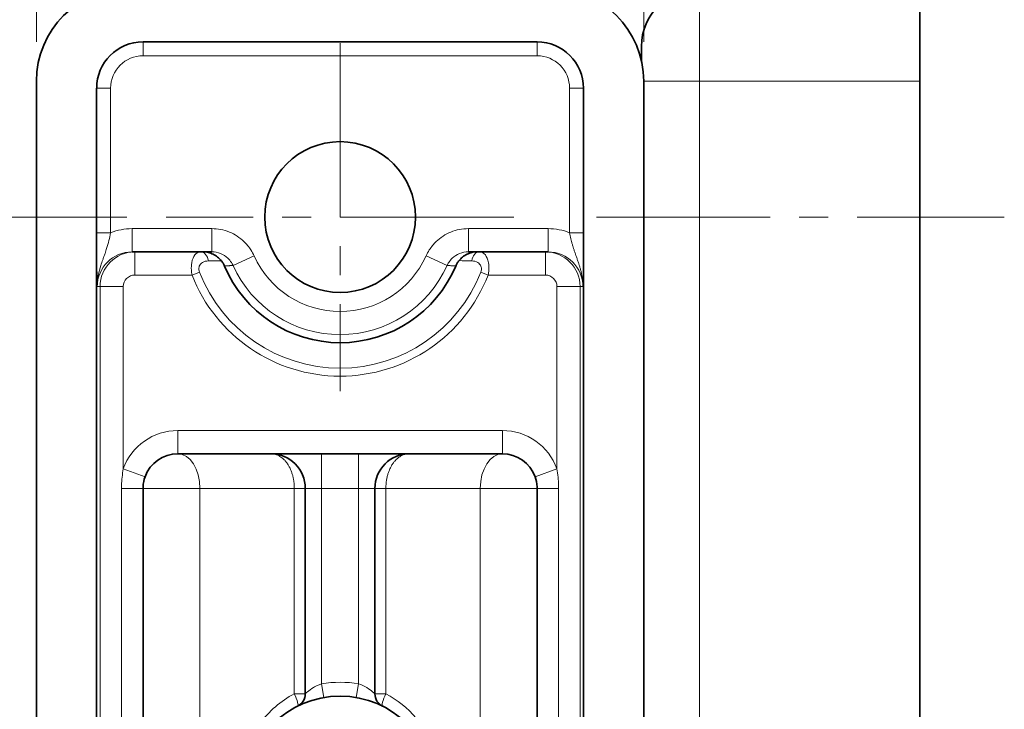
# Model space of a CAD drawing. Extents: x 0 to 367, y 0 to 257.
# Drawn here: x 190 to 232, y 172 to 201 of the extents above; entities that cross this region are included whole.
import ezdxf

# ---------------------------------------------------------------- set-up
doc = ezdxf.new("R2010")
doc.units = 0
doc.header["$LTSCALE"] = 10
doc.header["$MEASUREMENT"] = 0
doc.linetypes.add('CENTER2', pattern=[1.125, 0.75, -0.125, 0.125, -0.125])
doc.linetypes.add('CHAIN', pattern=[0.3543, 0.2362, -0.0295, 0.0591, -0.0295])
doc.layers.get('0').update_dxf_attribs({"linetype": 'CONTINUOUS'})
doc.layers.get('Defpoints').update_dxf_attribs({"linetype": 'CONTINUOUS'})
for name, color, linetype, lineweight in [('KB_Center', 6, 'CHAIN', 13), ('KB_Continuous_Out', 7, 'CONTINUOUS', 35), ('KB_Continuous_thin', 8, 'CONTINUOUS', 13), ('KB_Dimension', 16, 'CONTINUOUS', 13)]:
    doc.layers.add(name, color=color, linetype=linetype, lineweight=lineweight)
doc.styles.add('KB_dim', font='tahoma.ttf')
doc.dimstyles.new('KBMT', dxfattribs={"dimscale": 1.7, "dimtxt": 2.8, "dimasz": 1.8, "dimexe": 1, "dimexo": 1, "dimgap": 0.7, "dimtad": 1, "dimtoh": 1, "dimrnd": 1e-08, "dimdsep": 46, "dimtxsty": 'KB_dim', "dimblk": 'Filled-1', "dimcen": 0.09, "dimdle": 10, "dimclrd": 256, "dimclre": 256, "dimclrt": 30, "dimazin": 2, "dimtfac": 1.251857, "dimtmove": 0, "dimatfit": 3, "dimldrblk": 'Filled-1', "dimfxl": 0, "dimtolj": 1, "dimlwd": -1, "dimlwe": -1, "dimarcsym": 0})

# ---------------------------------------------------------------- blocks, each defined once
blk = doc.blocks.new('Filled-1')
at = {"color": 0}
for p, q in [((0, 0), (-1, 0.167)), ((-1, 0.167), (-1, -0.167)), ((-1, 0), (0, 0)), ((-1, -0.167), (0, 0))]:
    blk.add_line(p, q, dxfattribs=at)
at = {"color": 0, "flags": 128}
blk.add_lwpolyline([(-1, -0.167), (0, 0), (-1, 0.167), (-1, -0.167)], dxfattribs=at)
at = {"color": 0}
blk.add_solid([(-1, -0.167), (0, 0), (-1, 0.167), (-1, -0.167)], dxfattribs=at)
blk = doc.blocks.new('*D30')
at = {"layer": 'Defpoints', "color": 0}
for p in [(194.381, 202.726), (178.625, 192.876), (195.981, 192.876)]:
    blk.add_point(p, dxfattribs=at)
at = {"layer": 'KB_Dimension', "color": 6}
for p, q in [((178.625, 202.726), (178.625, 219.693)), ((192.681, 202.726), (176.925, 202.726)), ((178.625, 199.666), (178.625, 195.936)), ((194.281, 192.876), (176.925, 192.876))]:
    blk.add_line(p, q, dxfattribs=at)
at = {"layer": 'KB_Dimension', "color": 6, "xscale": 3.059999918937683, "yscale": 3.059999918937683, "zscale": 3.059999918937683}
for p, rotation in [((178.625, 202.726), 90), ((178.625, 192.876), 270)]:
    blk.add_blockref('Filled-1', p, dxfattribs=dict(at, rotation=rotation))
at = {"layer": 'KB_Dimension', "color": 7, "insert": (172.456, 207.564), "char_height": 4.76, "attachment_point": 1, "rotation": 90, "style": 'KB_dim'}
blk.add_mtext('\\A1; \\fTahoma|b0|i0;9.8', dxfattribs=at)
blk = doc.blocks.new('*D31')
at = {"layer": 'Defpoints', "color": 0}
for p in [(195.981, 192.876), (178.625, 139.876), (195.981, 139.876)]:
    blk.add_point(p, dxfattribs=at)
at = {"layer": 'KB_Dimension', "color": 6}
for p, q in [((194.281, 192.876), (176.925, 192.876)), ((178.625, 189.816), (178.625, 142.936)), ((194.281, 139.876), (176.925, 139.876))]:
    blk.add_line(p, q, dxfattribs=at)
at = {"layer": 'KB_Dimension', "color": 6, "xscale": 3.059999918937683, "yscale": 3.059999918937683, "zscale": 3.059999918937683}
for p, rotation in [((178.625, 192.876), 90), ((178.625, 139.876), 270)]:
    blk.add_blockref('Filled-1', p, dxfattribs=dict(at, rotation=rotation))
at = {"layer": 'KB_Dimension', "color": 7, "insert": (172.475, 163.185), "char_height": 4.76, "attachment_point": 1, "rotation": 90, "style": 'KB_dim'}
blk.add_mtext('\\A1;53', dxfattribs=at)
blk = doc.blocks.new('*D33')
at = {"layer": 'Defpoints', "color": 0}
for p in [(194.381, 202.726), (166.321, 96.526), (194.381, 96.526)]:
    blk.add_point(p, dxfattribs=at)
at = {"layer": 'KB_Dimension', "color": 6}
for p, q in [((192.681, 202.726), (164.621, 202.726)), ((166.321, 199.666), (166.321, 99.586)), ((192.681, 96.526), (164.621, 96.526))]:
    blk.add_line(p, q, dxfattribs=at)
at = {"layer": 'KB_Dimension', "color": 6, "xscale": 3.059999918937683, "yscale": 3.059999918937683, "zscale": 3.059999918937683}
for p, rotation in [((166.321, 202.726), 90), ((166.321, 96.526), 270)]:
    blk.add_blockref('Filled-1', p, dxfattribs=dict(at, rotation=rotation))
at = {"layer": 'KB_Dimension', "color": 7, "insert": (160.172, 141.994), "char_height": 4.76, "attachment_point": 1, "rotation": 90, "style": 'KB_dim'}
blk.add_mtext('\\A1;106.2', dxfattribs=at)
blk = doc.blocks.new('*D35')
at = {"layer": 'Defpoints', "color": 0}
for p in [(216.581, 215.726), (190.381, 198.726), (216.581, 198.726)]:
    blk.add_point(p, dxfattribs=at)
at = {"layer": 'KB_Dimension', "color": 6}
for p, q in [((190.381, 200.426), (190.381, 217.426)), ((216.581, 200.426), (216.581, 217.426)), ((193.441, 215.726), (213.521, 215.726))]:
    blk.add_line(p, q, dxfattribs=at)
at = {"layer": 'KB_Dimension', "color": 6, "xscale": 3.059999918937683, "yscale": 3.059999918937683, "zscale": 3.059999918937683, "rotation": 180}
blk.add_blockref('Filled-1', (190.381, 215.726), dxfattribs=at)
at = {"layer": 'KB_Dimension', "color": 6, "xscale": 3.059999918937683, "yscale": 3.059999918937683, "zscale": 3.059999918937683}
blk.add_blockref('Filled-1', (216.581, 215.726), dxfattribs=at)
at = {"layer": 'KB_Dimension', "color": 7, "insert": (198.99, 221.876), "char_height": 4.76, "attachment_point": 1, "style": 'KB_dim'}
blk.add_mtext('\\A1; \\fTahoma|b0|i0;26', dxfattribs=at)

msp = doc.modelspace()

# ---------------------------------------------------------------- linework, layer by layer
at = {"layer": 'KB_Center', "color": 1, "linetype": 'CENTER2'}
for p, q in [((203.481, 200.376), (203.481, 185.376)), ((210.981, 192.876), (195.981, 192.876)), ((214.536, 192.876), (232.131, 192.876))]:
    msp.add_line(p, q, dxfattribs=at)
at = {"layer": 'KB_Continuous_Out'}
for p, q in [((228.481, 202.726), (228.481, 198.726)), ((194.981, 200.426), (211.982, 200.426)), ((216.481, 199.615), (216.481, 200.226)), ((190.381, 198.726), (190.381, 100.526)), ((192.981, 100.826), (192.981, 198.427)), ((213.981, 198.427), (213.981, 100.826)), ((216.581, 198.726), (216.581, 100.526)), ((228.481, 100.526), (228.481, 198.726)), ((194.509, 191.376), (197.948, 191.376)), ((209.014, 191.376), (212.453, 191.376)), ((196.481, 182.676), (210.481, 182.676)), ((194.981, 155.076), (194.981, 181.176)), ((201.981, 181.176), (201.981, 172.331)), ((204.981, 172.331), (204.981, 181.176)), ((211.981, 181.176), (211.981, 155.076))]:
    msp.add_line(p, q, dxfattribs=at)
for centre, radius in [((203.481, 192.876), 3.25), ((203.481, 168.126), 4.1)]:
    msp.add_circle(centre, radius, dxfattribs=at)
for centre, radius, start, end in [((194.381, 198.726), 4, 90, 180), ((212.581, 198.726), 4, 0, 90), ((218.981, 200.226), 2.5, 90, 180), ((203.481, 192.876), 5.417, 202.9332, 337.0668), ((196.481, 181.176), 1.5, 90, 160.2662), ((200.481, 181.176), 1.5, 0, 90), ((206.481, 181.176), 1.5, 90, 180), ((210.481, 181.176), 1.5, 19.7338, 90), ((201.381, 172.331), 0.6, 296.5391, 0), ((205.581, 172.331), 0.6, 180, 243.4609)]:
    msp.add_arc(centre, radius, start, end, dxfattribs=at)
for centre, major_axis in [((194.982, 198.426), (-1.415, 1.415)), ((211.981, 198.426), (1.415, 1.415))]:
    msp.add_ellipse(centre, major_axis=major_axis, ratio=0.999695, start_param=5.497939, end_param=7.068431, dxfattribs=at)
for points, knots in [([(197.564, 191.376), (197.565, 191.376), (197.566, 191.376), (197.643, 191.376), (197.719, 191.367), (197.866, 191.332), (197.938, 191.306), (198.074, 191.24), (198.139, 191.199), (198.256, 191.104), (198.308, 191.051), (198.354, 190.995)], [-0.00032931, -0.00032931, -0.00032931, -0.00032931, 0, 0, 0.02277843, 0.02277843, 0.04544898, 0.04544898, 0.06841516, 0.06841516, 0.09128843, 0.09128843, 0.09128843, 0.09128843]), ([(208.609, 190.995), (208.654, 191.051), (208.707, 191.104), (208.824, 191.199), (208.888, 191.24), (209.025, 191.306), (209.096, 191.332), (209.244, 191.367), (209.319, 191.376), (209.396, 191.376), (209.397, 191.376), (209.399, 191.376)], [0.00000225, 0.00000225, 0.00000225, 0.00000225, 0.02272373, 0.02272373, 0.04553742, 0.04553742, 0.06808767, 0.06808767, 0.09074549, 0.09074549, 0.09107274, 0.09107274, 0.09107274, 0.09107274]), ([(198.354, 190.995), (198.382, 190.96), (198.408, 190.923), (198.454, 190.846), (198.475, 190.807), (198.492, 190.765)], [-0.02736084, -0.02736084, -0.02736084, -0.02736084, -0.01343326, -0.01343326, 0, 0, 0, 0]), ([(208.47, 190.765), (208.488, 190.807), (208.508, 190.846), (208.555, 190.923), (208.581, 190.96), (208.609, 190.995)], [-0.02737317, -0.02737317, -0.02737317, -0.02737317, -0.01393609, -0.01393609, -0.00000454, -0.00000454, -0.00000454, -0.00000454]), ([(194.981, 181.176), (194.981, 181.201), (194.982, 181.227), (194.991, 181.399), (195.02, 181.545), (195.069, 181.683)], [-0.855304, -0.855304, -0.855304, -0.855304, -0.7296999, -0.7296999, 0, 0, 0, 0]), ([(211.893, 181.683), (211.942, 181.545), (211.972, 181.399), (211.981, 181.227), (211.981, 181.202), (211.981, 181.176)], [-18.6277309, -18.6277309, -18.6277309, -18.6277309, -17.8980311, -17.8980311, -17.772427, -17.772427, -17.772427, -17.772427])]:
    msp.add_open_spline(points, degree=3, knots=knots, dxfattribs=at)
at = {"layer": 'KB_Continuous_thin'}
for p, q in [((218.981, 202.726), (218.981, 198.726)), ((194.981, 199.826), (194.981, 200.426)), ((211.981, 200.426), (194.981, 200.426)), ((194.981, 200.426), (194.981, 200.426)), ((211.981, 199.826), (211.981, 200.426)), ((211.982, 200.426), (211.981, 200.426)), ((194.981, 199.826), (211.981, 199.826)), ((192.981, 198.427), (192.981, 198.426)), ((193.581, 198.426), (192.981, 198.426)), ((192.981, 198.426), (192.981, 192.198)), ((193.581, 192.198), (193.581, 198.426)), ((213.381, 198.426), (213.981, 198.426)), ((213.381, 198.426), (213.381, 192.198)), ((213.981, 198.426), (213.981, 198.427)), ((213.981, 192.198), (213.981, 198.426)), ((216.581, 198.726), (218.981, 198.726)), ((218.981, 100.526), (218.981, 198.726)), ((218.981, 198.726), (228.481, 198.726)), ((193.581, 192.198), (192.981, 192.198)), ((197.948, 192.376), (194.509, 192.376)), ((194.509, 191.376), (194.509, 192.376)), ((197.948, 191.376), (197.948, 192.376)), ((212.453, 192.376), (209.014, 192.376)), ((209.014, 192.376), (209.014, 191.376)), ((212.453, 192.376), (212.453, 191.376)), ((213.381, 192.198), (213.981, 192.198)), ((194.628, 190.376), (194.628, 191.376)), ((198.864, 190.788), (199.774, 191.199)), ((207.189, 191.199), (208.098, 190.788)), ((212.334, 191.376), (212.334, 190.376)), ((194.628, 190.376), (197.094, 190.376)), ((197.415, 190.502), (197.094, 190.376)), ((209.868, 190.376), (209.548, 190.502)), ((209.868, 190.376), (212.334, 190.376)), ((193.009, 189.876), (193.128, 189.876)), ((193.128, 189.876), (193.128, 142.876)), ((194.128, 189.876), (193.128, 189.876)), ((194.128, 182.02), (194.128, 189.876)), ((213.834, 189.876), (212.834, 189.876)), ((212.834, 189.876), (212.834, 182.02)), ((213.834, 142.876), (213.834, 189.876)), ((213.834, 189.876), (213.954, 189.876)), ((196.481, 183.676), (196.481, 182.676)), ((210.481, 183.676), (196.481, 183.676)), ((210.481, 183.676), (210.481, 182.676)), ((202.681, 181.176), (202.681, 182.676)), ((204.281, 181.176), (204.281, 182.676)), ((195.069, 181.683), (194.128, 182.02)), ((212.834, 182.02), (211.893, 181.683)), ((194.981, 181.176), (194.055, 181.176)), ((194.055, 181.176), (194.055, 155.076)), ((194.981, 181.176), (197.436, 181.176)), ((201.506, 181.176), (197.436, 181.176)), ((197.436, 155.076), (197.436, 181.176)), ((201.506, 181.176), (201.981, 181.176)), ((201.506, 181.176), (201.506, 172.331)), ((202.681, 181.176), (201.981, 181.176)), ((202.681, 181.176), (204.281, 181.176)), ((202.681, 172.758), (202.681, 181.176)), ((204.981, 181.176), (204.281, 181.176)), ((204.281, 181.176), (204.281, 172.758)), ((204.981, 181.176), (205.457, 181.176)), ((209.527, 181.176), (205.457, 181.176)), ((205.457, 172.331), (205.457, 181.176)), ((209.527, 181.176), (211.981, 181.176)), ((209.527, 181.176), (209.527, 155.076)), ((212.908, 181.176), (211.981, 181.176)), ((212.908, 155.076), (212.908, 181.176)), ((202.681, 172.758), (202.783, 172.166)), ((204.281, 172.758), (204.179, 172.166)), ((201.506, 172.331), (201.981, 172.331)), ((204.981, 172.331), (205.457, 172.331))]:
    msp.add_line(p, q, dxfattribs=at)
for centre, radius, start, end in [((203.481, 192.876), 4.069, 204.3383, 335.6617), ((203.481, 192.876), 5.068, 204.3383, 335.6617), ((203.481, 192.876), 6.859, 201.3757, 338.6243), ((203.481, 192.876), 6.515, 201.3757, 338.6243), ((196.481, 181.176), 2.5, 90, 160.2662), ((210.481, 181.176), 2.5, 19.7338, 90), ((203.481, 168.126), 4.7, 80.1998, 99.8002)]:
    msp.add_arc(centre, radius, start, end, dxfattribs=at)
for centre, major_axis, ratio, start_param, end_param in [((194.982, 198.426), (-1.414, 1.414), 0.999878, 5.497939, 7.068431), ((211.981, 198.426), (1.414, 1.414), 0.999878, 5.497939, 7.068431), ((194.982, 198.426), (-0.99, 0.99), 0.999695, 5.497939, 7.068431), ((211.981, 198.426), (0.99, 0.99), 0.999695, 5.497939, 7.068431), ((194.509, 189.876), (-2.5, 0), 0.999848, 4.712389, 5.092657), ((212.453, 189.876), (2.5, 0), 0.999848, 1.190528, 1.570796), ((194.509, 189.876), (-1.501, 0), 0.999645, 4.712389, 6.283185), ((194.628, 189.876), (0, -1.5), 0.999949, 3.141593, 4.712389), ((197.473, 190.876), (0, 0.5), 0.669124, 4.931674, 6.283185), ((209.489, 190.876), (0, 0.5), 0.669124, 0, 1.351511), ((212.334, 189.876), (0, 1.5), 0.999949, 4.712389, 6.283185), ((212.453, 189.876), (1.501, 0), 0.999645, 0.000005, 1.570796), ((286.904, 257.625), (141.23, 48.541), 0.323539, 3.923878, 3.928872), ((120.06, 257.624), (141.228, -48.54), 0.323538, 5.495906, 5.5009), ((194.628, 189.876), (-0.5, 0), 0.999848, 4.712389, 6.283185), ((212.334, 189.876), (0.5, 0), 0.999848, 0, 1.570796), ((196.481, 181.176), (0, 1.5), 0.636364, 4.712389, 6.283185), ((210.481, 181.176), (0, 1.5), 0.636364, 0, 1.570796), ((201.381, 172.331), (0.268, -0.537), 0.18682, 0, 1.477761), ((205.581, 172.331), (-0.268, -0.537), 0.18682, 4.805424, 6.283185)]:
    msp.add_ellipse(centre, major_axis=major_axis, ratio=ratio, start_param=start_param, end_param=end_param, dxfattribs=at)
for points, knots in [([(192.981, 192.198), (192.981, 192.034), (192.982, 191.868), (192.983, 191.553), (192.984, 191.405), (192.986, 191.173), (192.987, 191.087), (192.989, 190.952), (192.99, 190.902), (192.991, 190.803), (192.992, 190.756), (192.993, 190.634), (192.995, 190.562), (192.998, 190.382), (193, 190.278), (193.004, 190.074), (193.007, 189.975), (193.009, 189.877), (193.009, 189.877), (193.009, 189.876)], [-2.904345, -2.904345, -2.904345, -2.904345, -2.412464, -2.412464, -1.935488, -1.935488, -1.637378, -1.637378, -1.451059, -1.451059, -1.264741, -1.264741, -0.966631, -0.966631, -0.489655, -0.489655, 0, 0, 0.002226, 0.002226, 0.002226, 0.002226]), ([(193.009, 189.876), (193.009, 189.877), (193.009, 189.878), (193.008, 190.042), (193.024, 190.205), (193.08, 190.511), (193.12, 190.654), (193.188, 190.87), (193.215, 190.95), (193.259, 191.075), (193.276, 191.122), (193.309, 191.216), (193.325, 191.262), (193.366, 191.38), (193.39, 191.452), (193.448, 191.636), (193.479, 191.747), (193.536, 191.972), (193.56, 192.087), (193.581, 192.198)], [-0.002226, -0.002226, -0.002226, -0.002226, 0, 0, 0.489655, 0.489655, 0.966631, 0.966631, 1.264741, 1.264741, 1.451059, 1.451059, 1.637378, 1.637378, 1.935488, 1.935488, 2.412464, 2.412464, 2.904345, 2.904345, 2.904345, 2.904345]), ([(199.774, 191.199), (199.734, 191.288), (199.687, 191.375), (199.548, 191.59), (199.447, 191.712), (199.154, 191.993), (198.937, 192.133), (198.467, 192.325), (198.206, 192.376), (197.948, 192.376)], [0, 0, 0, 0, 0.292541, 0.292541, 0.760606, 0.760606, 1.509511, 1.509511, 2.281818, 2.281818, 2.281818, 2.281818]), ([(209.014, 192.376), (208.757, 192.376), (208.496, 192.325), (208.025, 192.133), (207.809, 191.993), (207.515, 191.712), (207.414, 191.59), (207.276, 191.375), (207.229, 191.288), (207.189, 191.199)], [0, 0, 0, 0, 0.772308, 0.772308, 1.521212, 1.521212, 1.989278, 1.989278, 2.281818, 2.281818, 2.281818, 2.281818]), ([(213.381, 192.198), (213.389, 192.155), (213.398, 192.113), (213.416, 192.027), (213.425, 191.984), (213.445, 191.899), (213.456, 191.858), (213.477, 191.774), (213.489, 191.731), (213.513, 191.646), (213.526, 191.603), (213.543, 191.547), (213.547, 191.535), (213.565, 191.478), (213.579, 191.434), (213.609, 191.345), (213.624, 191.302), (213.645, 191.243), (213.65, 191.227), (213.666, 191.182), (213.677, 191.153), (213.704, 191.075), (213.721, 191.027), (213.754, 190.932), (213.769, 190.885), (213.789, 190.825), (213.793, 190.812), (213.81, 190.757), (213.823, 190.714), (213.849, 190.625), (213.861, 190.579), (213.885, 190.482), (213.896, 190.431), (213.917, 190.325), (213.925, 190.271), (213.94, 190.158), (213.946, 190.1), (213.952, 189.998), (213.953, 189.954), (213.954, 189.9), (213.954, 189.889), (213.954, 189.878), (213.954, 189.877), (213.954, 189.876)], [0, 0, 0, 0, 0.187418, 0.187418, 0.372637, 0.372637, 0.552384, 0.552384, 0.734247, 0.734247, 0.917378, 0.917378, 0.968857, 0.968857, 1.156214, 1.156214, 1.333777, 1.333777, 1.396804, 1.396804, 1.51473, 1.51473, 1.703739, 1.703739, 1.875927, 1.875927, 1.922809, 1.922809, 2.073123, 2.073123, 2.228172, 2.228172, 2.39307, 2.39307, 2.563817, 2.563817, 2.740442, 2.740442, 2.872722, 2.872722, 2.904345, 2.904345, 2.906572, 2.906572, 2.906572, 2.906572]), ([(213.954, 189.876), (213.958, 190.073), (213.963, 190.274), (213.967, 190.504), (213.971, 190.726), (213.974, 190.978), (213.977, 191.262), (213.979, 191.44), (213.98, 191.629), (213.98, 191.825), (213.981, 191.948), (213.981, 192.073), (213.981, 192.198)], [-2.906566, -2.906566, -2.906566, -2.906566, -1.922809, -1.922809, -1.922809, -0.968857, -0.968857, -0.968857, -0.372637, -0.372637, -0.372637, 0, 0, 0, 0]), ([(197.473, 191.376), (197.381, 191.377), (197.292, 191.337), (197.159, 191.167), (197.107, 191.057), (197.065, 190.81), (197.059, 190.699), (197.071, 190.515), (197.081, 190.444), (197.094, 190.376)], [3.1630412, 3.1630412, 3.1630412, 3.1630412, 3.5306167, 3.5306167, 3.8088595, 3.8088595, 3.9827613, 3.9827613, 4.0914499, 4.0914499, 4.0914499, 4.0914499]), ([(197.948, 191.376), (198.077, 191.376), (198.208, 191.351), (198.444, 191.255), (198.553, 191.185), (198.7, 191.044), (198.751, 190.983), (198.82, 190.875), (198.844, 190.832), (198.864, 190.788)], [-2.281818, -2.281818, -2.281818, -2.281818, -1.509511, -1.509511, -0.760606, -0.760606, -0.292541, -0.292541, 0, 0, 0, 0]), ([(208.098, 190.788), (208.119, 190.832), (208.142, 190.875), (208.212, 190.983), (208.262, 191.044), (208.41, 191.185), (208.518, 191.255), (208.754, 191.351), (208.885, 191.376), (209.014, 191.376)], [-2.281818, -2.281818, -2.281818, -2.281818, -1.989278, -1.989278, -1.521212, -1.521212, -0.772308, -0.772308, 0, 0, 0, 0]), ([(209.868, 190.376), (209.882, 190.444), (209.891, 190.515), (209.904, 190.699), (209.898, 190.81), (209.855, 191.057), (209.804, 191.167), (209.67, 191.337), (209.581, 191.376), (209.489, 191.376)], [4.0914499, 4.0914499, 4.0914499, 4.0914499, 4.2001385, 4.2001385, 4.3740403, 4.3740403, 4.6522831, 4.6522831, 5.0198586, 5.0198586, 5.0198586, 5.0198586]), ([(197.415, 190.502), (197.402, 190.534), (197.393, 190.568), (197.382, 190.655), (197.389, 190.709), (197.433, 190.827), (197.485, 190.88), (197.581, 190.94), (197.623, 190.957), (197.71, 190.979), (197.754, 190.984), (197.8, 190.985)], [-4.0914499, -4.0914499, -4.0914499, -4.0914499, -3.9827613, -3.9827613, -3.8088595, -3.8088595, -3.5306167, -3.5306167, -3.3455391, -3.3455391, -3.1630412, -3.1630412, -3.1630412, -3.1630412]), ([(198.492, 190.765), (198.519, 190.767), (198.547, 190.768), (198.597, 190.771), (198.62, 190.773), (198.658, 190.775), (198.672, 190.776), (198.701, 190.778), (198.716, 190.779), (198.753, 190.781), (198.776, 190.782), (198.821, 190.785), (198.843, 190.786), (198.864, 190.788)], [-9.585457, -9.585457, -9.585457, -9.585457, -8.114338, -8.114338, -6.865978, -6.865978, -6.085753, -6.085753, -5.305529, -5.305529, -4.057169, -4.057169, -2.901141, -2.901141, -2.901141, -2.901141]), ([(208.098, 190.788), (208.12, 190.786), (208.141, 190.785), (208.186, 190.782), (208.209, 190.781), (208.247, 190.779), (208.261, 190.778), (208.29, 190.776), (208.305, 190.775), (208.342, 190.773), (208.366, 190.771), (208.416, 190.768), (208.443, 190.767), (208.47, 190.765)], [-9.269776, -9.269776, -9.269776, -9.269776, -8.113945, -8.113945, -6.865645, -6.865645, -6.085458, -6.085458, -5.305271, -5.305271, -4.056972, -4.056972, -2.58546, -2.58546, -2.58546, -2.58546]), ([(209.163, 190.985), (209.254, 190.984), (209.343, 190.963), (209.42, 190.916), (209.477, 190.88), (209.529, 190.827), (209.556, 190.754), (209.574, 190.709), (209.58, 190.655), (209.574, 190.602), (209.57, 190.568), (209.561, 190.534), (209.548, 190.502)], [-5.0198586, -5.0198586, -5.0198586, -5.0198586, -4.6522831, -4.6522831, -4.6522831, -4.3740403, -4.3740403, -4.3740403, -4.2001385, -4.2001385, -4.2001385, -4.0914499, -4.0914499, -4.0914499, -4.0914499]), ([(200.481, 182.676), (200.483, 182.676), (200.485, 182.676), (200.536, 182.676), (200.584, 182.671), (200.677, 182.652), (200.722, 182.638), (200.807, 182.604), (200.848, 182.584), (200.915, 182.543), (200.943, 182.524), (201.004, 182.477), (201.036, 182.448), (201.099, 182.385), (201.129, 182.352), (201.185, 182.28), (201.212, 182.243), (201.262, 182.163), (201.285, 182.122), (201.32, 182.051), (201.333, 182.024), (201.363, 181.955), (201.38, 181.912), (201.41, 181.824), (201.424, 181.778), (201.448, 181.684), (201.459, 181.636), (201.473, 181.564), (201.477, 181.54), (201.486, 181.48), (201.491, 181.443), (201.498, 181.368), (201.501, 181.329), (201.505, 181.253), (201.506, 181.214), (201.506, 181.176)], [-0.006532, -0.006532, -0.006532, -0.006532, 0, 0, 0.154466, 0.154466, 0.301403, 0.301403, 0.438089, 0.438089, 0.535536, 0.535536, 0.656809, 0.656809, 0.772883, 0.772883, 0.886119, 0.886119, 0.995179, 0.995179, 1.061177, 1.061177, 1.15662, 1.15662, 1.251381, 1.251381, 1.345051, 1.345051, 1.389703, 1.389703, 1.457451, 1.457451, 1.526242, 1.526242, 1.595032, 1.595032, 1.595032, 1.595032]), ([(205.457, 181.176), (205.457, 181.214), (205.457, 181.251), (205.461, 181.327), (205.464, 181.366), (205.472, 181.441), (205.476, 181.479), (205.49, 181.566), (205.499, 181.615), (205.521, 181.712), (205.533, 181.759), (205.561, 181.85), (205.577, 181.894), (205.601, 181.957), (205.609, 181.976), (205.637, 182.042), (205.659, 182.086), (205.706, 182.171), (205.731, 182.212), (205.784, 182.29), (205.813, 182.326), (205.873, 182.395), (205.904, 182.427), (205.955, 182.473), (205.974, 182.488), (206.031, 182.532), (206.07, 182.558), (206.153, 182.603), (206.196, 182.622), (206.286, 182.652), (206.334, 182.663), (206.413, 182.674), (206.444, 182.676), (206.477, 182.676), (206.479, 182.676), (206.481, 182.676)], [0, 0, 0, 0, 0.067569, 0.067569, 0.136449, 0.136449, 0.205329, 0.205329, 0.299155, 0.299155, 0.393697, 0.393697, 0.489231, 0.489231, 0.533855, 0.533855, 0.642196, 0.642196, 0.755329, 0.755329, 0.871204, 0.871204, 0.991523, 0.991523, 1.059497, 1.059497, 1.197165, 1.197165, 1.341009, 1.341009, 1.495867, 1.495867, 1.595032, 1.595032, 1.601565, 1.601565, 1.601565, 1.601565]), ([(194.128, 182.02), (194.087, 181.791), (194.062, 181.547), (194.055, 181.26), (194.055, 181.218), (194.055, 181.176)], [0, 0, 0, 0, 0.7296999, 0.7296999, 0.855304, 0.855304, 0.855304, 0.855304]), ([(212.908, 181.176), (212.908, 181.218), (212.907, 181.26), (212.9, 181.547), (212.876, 181.791), (212.834, 182.02)], [17.772427, 17.772427, 17.772427, 17.772427, 17.8980311, 17.8980311, 18.6277309, 18.6277309, 18.6277309, 18.6277309]), ([(202.681, 172.758), (202.634, 172.742), (202.587, 172.725), (202.468, 172.673), (202.397, 172.636), (202.23, 172.536), (202.142, 172.469), (202.017, 172.365), (201.981, 172.331), (201.981, 172.331)], [-2.082258, -2.082258, -2.082258, -2.082258, -1.815301, -1.815301, -1.388172, -1.388172, -0.704764, -0.704764, 0, 0, 0, 0]), ([(204.981, 172.331), (204.981, 172.331), (204.976, 172.336), (204.951, 172.359), (204.923, 172.384), (204.823, 172.467), (204.737, 172.533), (204.528, 172.659), (204.406, 172.718), (204.281, 172.758)], [-2.081345, -2.081345, -2.081345, -2.081345, -1.814506, -1.814506, -1.387564, -1.387564, -0.704455, -0.704455, 0, 0, 0, 0]), ([(201.506, 172.331), (200.925, 172.023), (200.41, 171.575), (199.624, 170.517), (199.338, 169.901), (199.092, 168.829), (199.05, 168.401), (199.071, 167.708), (199.1, 167.443), (199.201, 166.923), (199.271, 166.669), (199.504, 166.032), (199.697, 165.661), (200.302, 164.794), (200.782, 164.345), (201.388, 163.986), (201.445, 163.954), (201.504, 163.928)], [0, 0, 0, 0, 2.1071, 2.1071, 4.150348, 4.150348, 5.427378, 5.427378, 6.225522, 6.225522, 7.023666, 7.023666, 8.300696, 8.300696, 10.343944, 10.343944, 10.551273, 10.551273, 10.551273, 10.551273]), ([(205.457, 163.921), (205.949, 164.183), (206.396, 164.546), (207.115, 165.391), (207.403, 165.883), (207.72, 166.745), (207.808, 167.095), (207.887, 167.678), (207.902, 167.903), (207.902, 168.356), (207.886, 168.583), (207.806, 169.165), (207.719, 169.513), (207.398, 170.379), (207.113, 170.865), (206.39, 171.713), (205.949, 172.07), (205.457, 172.331)], [0, 0, 0, 0, 1.785974, 1.785974, 3.517828, 3.517828, 4.600237, 4.600237, 5.276742, 5.276742, 5.953248, 5.953248, 7.035656, 7.035656, 8.76751, 8.76751, 10.553484, 10.553484, 10.553484, 10.553484])]:
    msp.add_open_spline(points, degree=3, knots=knots, dxfattribs=at)

# ---------------------------------------------------------------- dimensions: what is measured, and where the dimension line sits
at = {"layer": 'KB_Dimension'}
for base, p1, p2, angle, text, override, picture, middle in [((216.581, 215.726), (190.381, 198.726), (216.581, 198.726), 180, ' \\fTahoma|b0|i0;26', {"dimgap": 0.7, "dimtoh": 0, "dimdec": 2, "dimclrd": 6, "dimclre": 6, "dimclrt": 7, "dimtol": 0, "dimlim": 0, "dimtp": 0, "dimtm": 0, "dimtdec": 2, "dimtofl": 0, "dimatfit": 1}, '*D35', (203.481, 215.726)), ((178.625, 192.876), (194.381, 202.726), (195.981, 192.876), 90, ' \\fTahoma|b0|i0;9.8', {"dimgap": 0.7, "dimtoh": 0, "dimdec": 2, "dimclrd": 6, "dimclre": 6, "dimclrt": 7, "dimtol": 0, "dimlim": 0, "dimtp": 0, "dimtm": 0, "dimtdec": 2, "dimtofl": 0, "dimatfit": 2}, '*D30', (178.625, 213.034))]:
    dim = msp.add_linear_dim(base=base, p1=p1, p2=p2, angle=angle, text=text, dimstyle='KBMT', override=override, dxfattribs=at)
    dim.commit()
    dim.dimension.update_dxf_attribs({"geometry": picture, "text_midpoint": middle, "dimtype": 160})
for base, p1, p2, picture, middle in [((166.321, 96.526), (194.381, 202.726), (194.381, 96.526), '*D33', (166.321, 149.626)), ((178.625, 139.876), (195.981, 192.876), (195.981, 139.876), '*D31', (178.625, 166.376))]:
    dim = msp.add_linear_dim(base=base, p1=p1, p2=p2, angle=90, dimstyle='KBMT', override={"dimgap": 0.7, "dimtoh": 0, "dimdec": 2, "dimclrd": 6, "dimclre": 6, "dimclrt": 7, "dimtol": 0, "dimlim": 0, "dimtp": 0, "dimtm": 0, "dimtdec": 2, "dimtofl": 0, "dimatfit": 1}, dxfattribs=at)
    dim.commit()
    dim.dimension.update_dxf_attribs({"geometry": picture, "text_midpoint": middle, "dimtype": 160})

doc.saveas('drawing.dxf')
